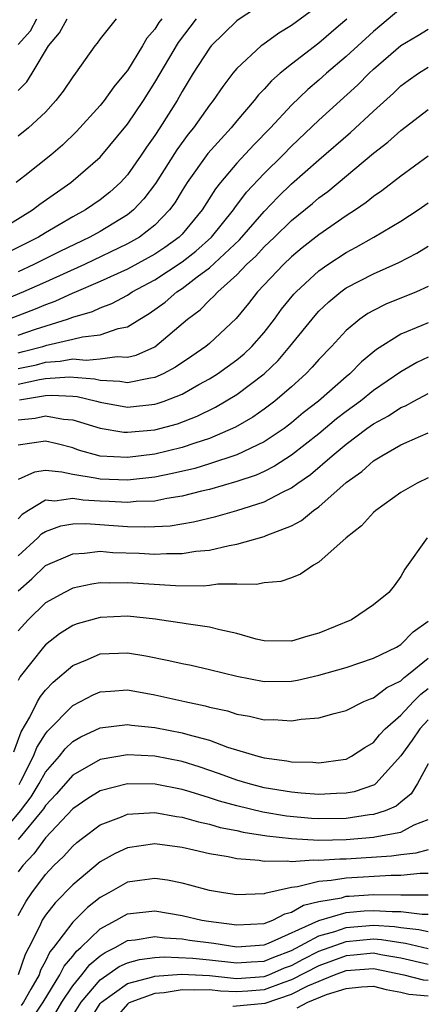
# Model space of a CAD drawing. Units: inches. Extents: x 2595000 to 2598000, y 1485000 to 1488000.
# Drawn here: x 2595391 to 2595421, y 1486455 to 1486527 of the extents above; entities that cross this region are included whole.
import ezdxf

# ---------------------------------------------------------------- set-up
doc = ezdxf.new("R2010")
doc.units = ezdxf.units.IN
doc.header["$MEASUREMENT"] = 0
doc.layers.add('LD25951485_2ft', color=248, linetype='Continuous')

msp = doc.modelspace()

# ---------------------------------------------------------------- linework, layer by layer
at = {"layer": 'LD25951485_2ft'}
for points, elevation in [([(2595409, 1486528.165), (2595407.091, 1486526.909), (2595407, 1486526.836), (2595405.134, 1486525), (2595405, 1486524.836), (2595403.816, 1486523), (2595403, 1486521.665), (2595402.627, 1486521), (2595401.361, 1486519), (2595401, 1486518.456), (2595400.395, 1486517.605), (2595400, 1486517), (2595399, 1486515.569), (2595398.481, 1486515), (2595397.703, 1486514.297), (2595397, 1486513.742), (2595395.932, 1486513), (2595395, 1486512.485), (2595393, 1486511.315), (2595392.489, 1486511), (2595388.467, 1486509)], 10216), ([(2595413, 1486527.976), (2595411, 1486526.493), (2595410.068, 1486525.932), (2595408.907, 1486525.093), (2595408.791, 1486525), (2595407, 1486523.345), (2595406.715, 1486523), (2595405.968, 1486522.032), (2595405.27, 1486521), (2595405, 1486520.664), (2595403.824, 1486519), (2595403.451, 1486518.549), (2595402.606, 1486517.395), (2595401.056, 1486514.944), (2595400.201, 1486513.799), (2595399.442, 1486513), (2595399, 1486512.644), (2595397, 1486511.423), (2595396.245, 1486511), (2595394.052, 1486509.948), (2595392.163, 1486509), (2595391, 1486508.478)], 10214), ([(2595419, 1486527.736), (2595417, 1486526.073), (2595415, 1486524.233), (2595413.564, 1486523), (2595413, 1486522.491), (2595412.192, 1486521.809), (2595411, 1486520.671), (2595409.465, 1486519), (2595408.247, 1486517.753), (2595407, 1486516.41), (2595405.805, 1486515), (2595405.445, 1486514.555), (2595404.471, 1486513), (2595403, 1486511.234), (2595402.774, 1486511), (2595401.744, 1486510.256), (2595401, 1486509.764), (2595400.518, 1486509.482), (2595399, 1486508.673), (2595397, 1486507.754), (2595395.082, 1486506.918), (2595395, 1486506.894), (2595393.698, 1486506.302), (2595393, 1486506.058), (2595392.258, 1486505.742), (2595390.343, 1486505)], 10210), ([(2595388.81, 1486511), (2595392.047, 1486513), (2595392.586, 1486513.414), (2595394.864, 1486515), (2595397, 1486516.859), (2595399, 1486519.28), (2595400.167, 1486521), (2595401, 1486522.319), (2595402.736, 1486525.263), (2595404.056, 1486527)], 10218), ([(2595415.043, 1486526.957), (2595414.447, 1486526.447), (2595413, 1486525.217), (2595411, 1486523.67), (2595410.166, 1486523), (2595409.54, 1486522.46), (2595409, 1486521.847), (2595408.578, 1486521.421), (2595408.262, 1486521), (2595407, 1486519.516), (2595406.584, 1486519), (2595404.876, 1486517.124), (2595403.363, 1486515), (2595403, 1486514.422), (2595402.471, 1486513.529), (2595402.083, 1486513), (2595401, 1486511.882), (2595399.871, 1486511), (2595399, 1486510.508), (2595395.847, 1486509), (2595393, 1486507.704), (2595391.402, 1486507), (2595389.702, 1486506.298)], 10212), ([(2595401.507, 1486527), (2595401.291, 1486526.709), (2595401, 1486526.237), (2595400.425, 1486525.575), (2595400.09, 1486525), (2595399, 1486523.213), (2595398.841, 1486523), (2595397.995, 1486522.004), (2595397.286, 1486521), (2595397, 1486520.648), (2595395.266, 1486518.734), (2595394.256, 1486517.745), (2595393.403, 1486517), (2595391.501, 1486515.501), (2595390.854, 1486515)], 10220), ([(2595391, 1486525.114), (2595391.9, 1486526.1), (2595392.371, 1486527)], 10226), ([(2595391, 1486521.731), (2595391.635, 1486522.365), (2595392.037, 1486523), (2595393.219, 1486525), (2595394.04, 1486525.96), (2595394.59, 1486527)], 10224), ([(2595398.171, 1486527), (2595397, 1486525.536), (2595396.788, 1486525.212), (2595396.602, 1486525), (2595395.202, 1486523), (2595395, 1486522.745), (2595394.304, 1486521.696), (2595393.771, 1486521), (2595393, 1486520.161), (2595391.753, 1486519), (2595391, 1486518.389)], 10222), ([(2595391, 1486503.841), (2595392.272, 1486504.272), (2595394.62, 1486505), (2595395, 1486505.143), (2595396.439, 1486505.561), (2595397, 1486505.833), (2595397.86, 1486506.141), (2595399, 1486506.766), (2595399.356, 1486507), (2595401, 1486507.881), (2595403, 1486509.197), (2595404.013, 1486509.987), (2595405.146, 1486511), (2595406.764, 1486513), (2595406.854, 1486513.146), (2595407.712, 1486514.288), (2595409, 1486515.664), (2595410.362, 1486517), (2595411, 1486517.656), (2595413, 1486519.559), (2595415.842, 1486522.158), (2595416.676, 1486523), (2595417, 1486523.301), (2595419, 1486525.033), (2595420.241, 1486525.759), (2595421, 1486526.228)], 10208), ([(2595391, 1486502.545), (2595391.375, 1486502.625), (2595392.799, 1486503), (2595393.091, 1486503.091), (2595395, 1486503.528), (2595395.719, 1486503.719), (2595397, 1486503.857), (2595398.311, 1486504.311), (2595399, 1486504.441), (2595399.902, 1486505), (2595400.593, 1486505.407), (2595401.749, 1486506.252), (2595402.605, 1486507), (2595403, 1486507.254), (2595404.103, 1486508.103), (2595405, 1486508.766), (2595407.184, 1486510.816), (2595409, 1486512.895), (2595410.036, 1486513.964), (2595411, 1486514.897), (2595413, 1486516.658), (2595415.325, 1486518.675), (2595417, 1486520.234), (2595418.451, 1486521.549), (2595419, 1486522.074), (2595419.531, 1486522.469), (2595420.302, 1486523), (2595421, 1486523.44)], 10206), ([(2595391, 1486501.382), (2595392.334, 1486501.667), (2595393, 1486501.842), (2595394.083, 1486501.917), (2595395, 1486502.094), (2595395.991, 1486502.009), (2595397, 1486502.098), (2595398.257, 1486502.257), (2595399, 1486502.214), (2595399.639, 1486502.361), (2595401.014, 1486502.986), (2595403.4, 1486505), (2595404.315, 1486505.685), (2595405, 1486506.388), (2595405.326, 1486506.674), (2595405.599, 1486507), (2595407, 1486508.248), (2595407.719, 1486509), (2595408.393, 1486509.607), (2595409, 1486510.285), (2595409.756, 1486511), (2595411, 1486512.221), (2595412.532, 1486513.467), (2595413, 1486513.876), (2595413.653, 1486514.347), (2595417, 1486517.143), (2595418.05, 1486517.95), (2595419, 1486518.812), (2595421, 1486520.354)], 10204), ([(2595421, 1486516.926), (2595419, 1486515.463), (2595417.606, 1486514.394), (2595417, 1486513.985), (2595416.461, 1486513.54), (2595415.684, 1486513), (2595415, 1486512.556), (2595413, 1486511.167), (2595411.788, 1486510.212), (2595411, 1486509.558), (2595410.408, 1486509), (2595408.519, 1486507), (2595407.854, 1486506.146), (2595406.957, 1486505.044), (2595405, 1486503.231), (2595404.735, 1486503), (2595403.71, 1486502.29), (2595402.511, 1486501.488), (2595401.602, 1486501), (2595401, 1486500.724), (2595400.691, 1486500.691), (2595399, 1486500.34), (2595398.436, 1486500.436), (2595397, 1486500.503), (2595396.598, 1486500.598), (2595394.75, 1486500.75), (2595393, 1486500.628), (2595392.556, 1486500.556), (2595391, 1486500.228)], 10202), ([(2595391.098, 1486499.098), (2595393, 1486499.404), (2595393.434, 1486499.434), (2595395, 1486499.358), (2595395.329, 1486499.329), (2595396.731, 1486499), (2595397, 1486498.923), (2595399, 1486498.569), (2595401, 1486498.77), (2595401.182, 1486498.818), (2595401.681, 1486499), (2595403, 1486499.522), (2595404.21, 1486500.21), (2595405, 1486500.636), (2595405.577, 1486501), (2595407, 1486502.013), (2595407.543, 1486502.457), (2595408.108, 1486503), (2595409, 1486504.025), (2595409.749, 1486505), (2595410.271, 1486505.729), (2595411.172, 1486506.828), (2595411.332, 1486507), (2595413, 1486508.538), (2595413.651, 1486509), (2595415, 1486509.891), (2595415.738, 1486510.262), (2595417.032, 1486511), (2595419, 1486512.182), (2595420.258, 1486513), (2595421, 1486513.516)], 10200), ([(2595391, 1486497.632), (2595392.242, 1486497.758), (2595393, 1486497.919), (2595394.317, 1486497.683), (2595395, 1486497.639), (2595397, 1486497.018), (2595398.735, 1486496.735), (2595399, 1486496.72), (2595401, 1486496.9), (2595402.664, 1486497.336), (2595404.107, 1486497.893), (2595405.444, 1486498.557), (2595407, 1486499.489), (2595408.998, 1486501.002), (2595410.025, 1486501.975), (2595410.889, 1486503), (2595412.72, 1486505.28), (2595413, 1486505.584), (2595413.73, 1486506.27), (2595414.598, 1486507), (2595415, 1486507.291), (2595417, 1486508.332), (2595418.86, 1486509.14), (2595420.169, 1486509.831), (2595421, 1486510.354)], 10198), ([(2595421, 1486507.387), (2595420.147, 1486507), (2595417.904, 1486506.096), (2595417, 1486505.639), (2595416.59, 1486505.41), (2595416.011, 1486505), (2595415, 1486504.165), (2595413.916, 1486503), (2595413, 1486502.046), (2595412.52, 1486501.48), (2595412.05, 1486501), (2595411, 1486500.05), (2595409.786, 1486499), (2595409, 1486498.405), (2595408.171, 1486497.829), (2595406.915, 1486497.085), (2595405, 1486496.27), (2595403.933, 1486495.933), (2595403, 1486495.607), (2595401, 1486495.129), (2595399, 1486494.879), (2595397, 1486494.978), (2595395.417, 1486495.417), (2595395, 1486495.571), (2595393.868, 1486495.868), (2595393, 1486496.075), (2595391, 1486495.78)], 10196), ([(2595421, 1486504.741), (2595420.528, 1486504.528), (2595419, 1486503.9), (2595417.217, 1486502.783), (2595416.126, 1486501.875), (2595415.265, 1486501), (2595415, 1486500.787), (2595412.979, 1486499), (2595411.861, 1486498.139), (2595411, 1486497.407), (2595410.771, 1486497.23), (2595410.459, 1486497), (2595409, 1486496.031), (2595407, 1486495.067), (2595405, 1486494.402), (2595403.923, 1486494.077), (2595402.304, 1486493.695), (2595401, 1486493.435), (2595399, 1486493.211), (2595397, 1486493.278), (2595396.637, 1486493.362), (2595395, 1486493.629), (2595394.192, 1486493.808), (2595393, 1486493.913), (2595392.206, 1486493.794), (2595391, 1486493.264)], 10194), ([(2595421, 1486502.208), (2595420.175, 1486501.825), (2595419, 1486501.149), (2595417, 1486499.775), (2595416.046, 1486499), (2595415, 1486498.234), (2595414.302, 1486497.698), (2595413, 1486496.605), (2595411, 1486495.044), (2595409.766, 1486494.234), (2595409, 1486493.854), (2595408.414, 1486493.586), (2595407, 1486493.119), (2595405, 1486492.541), (2595404.413, 1486492.413), (2595403, 1486492.037), (2595401.871, 1486491.871), (2595401, 1486491.689), (2595399.644, 1486491.644), (2595399, 1486491.574), (2595397.661, 1486491.661), (2595397, 1486491.681), (2595395.748, 1486491.748), (2595395, 1486491.861), (2595393.689, 1486491.689), (2595393, 1486491.748), (2595391.767, 1486491), (2595391.305, 1486490.695), (2595391, 1486490.391)], 10192), ([(2595391, 1486487.685), (2595392.436, 1486489), (2595392.718, 1486489.281), (2595393, 1486489.467), (2595394.125, 1486489.876), (2595395, 1486490.008), (2595395.959, 1486490.041), (2595399, 1486489.831), (2595400.213, 1486489.787), (2595401, 1486489.817), (2595402.117, 1486489.883), (2595403.841, 1486490.159), (2595405.454, 1486490.546), (2595407.003, 1486490.998), (2595409, 1486491.626), (2595410.344, 1486492.344), (2595411, 1486492.652), (2595411.465, 1486493), (2595412.381, 1486493.619), (2595413.971, 1486495), (2595415, 1486495.843), (2595416.522, 1486497), (2595417, 1486497.347), (2595418.084, 1486497.916), (2595419, 1486498.527), (2595419.339, 1486498.661), (2595419.95, 1486499), (2595421, 1486499.55)], 10190), ([(2595391, 1486485.121), (2595392.001, 1486485.999), (2595393, 1486486.972), (2595395, 1486487.83), (2595395.865, 1486487.865), (2595397, 1486488.005), (2595397.922, 1486487.922), (2595399.86, 1486487.86), (2595401, 1486487.794), (2595401.849, 1486487.849), (2595403, 1486487.84), (2595404.005, 1486488.005), (2595405, 1486488.093), (2595406.43, 1486488.43), (2595407, 1486488.518), (2595409, 1486489.082), (2595409.156, 1486489.156), (2595411, 1486489.877), (2595411.74, 1486490.26), (2595412.615, 1486491), (2595413, 1486491.271), (2595415, 1486493.035), (2595416.155, 1486493.845), (2595417, 1486494.618), (2595417.597, 1486495), (2595419, 1486495.79), (2595420.441, 1486496.441), (2595421, 1486496.674)], 10188), ([(2595421, 1486493.383), (2595420.196, 1486493), (2595419, 1486492.31), (2595417.158, 1486491), (2595417, 1486490.856), (2595416.117, 1486489.883), (2595415, 1486489.003), (2595413, 1486487.214), (2595412.61, 1486487), (2595411.662, 1486486.338), (2595411, 1486486.075), (2595410.209, 1486485.791), (2595409, 1486485.691), (2595408.433, 1486485.568), (2595407, 1486485.604), (2595405.604, 1486485.604), (2595405, 1486485.511), (2595404.535, 1486485.465), (2595402.513, 1486485.487), (2595399, 1486485.709), (2595397.669, 1486485.669), (2595397, 1486485.689), (2595396.395, 1486485.605), (2595395, 1486485.297), (2595394.4, 1486485), (2595393, 1486484.225), (2595391.742, 1486483), (2595391, 1486482.184)], 10186), ([(2595420.928, 1486489), (2595419.292, 1486486.708), (2595419, 1486486.158), (2595418.514, 1486485.486), (2595418.11, 1486485), (2595417, 1486484.08), (2595415.401, 1486483), (2595413, 1486482.021), (2595412.198, 1486481.802), (2595411, 1486481.424), (2595409, 1486481.443), (2595408.423, 1486481.577), (2595407, 1486481.991), (2595405.752, 1486482.248), (2595405, 1486482.461), (2595403.305, 1486482.695), (2595403, 1486482.755), (2595401.356, 1486483), (2595401.043, 1486483.043), (2595399, 1486483.247), (2595397, 1486483.163), (2595395.315, 1486482.685), (2595395, 1486482.563), (2595394.03, 1486481.97), (2595393, 1486481.148), (2595392.865, 1486481), (2595391.156, 1486478.844), (2595391, 1486478.557)], 10184), ([(2595390.681, 1486473.319), (2595391.217, 1486474.783), (2595391.861, 1486475.861), (2595392.428, 1486477), (2595392.63, 1486477.37), (2595393, 1486477.829), (2595393.566, 1486478.435), (2595395, 1486479.648), (2595396.083, 1486480.083), (2595397, 1486480.493), (2595399, 1486480.578), (2595400.355, 1486480.355), (2595402.024, 1486480.024), (2595403, 1486479.788), (2595403.661, 1486479.661), (2595405, 1486479.365), (2595407, 1486478.861), (2595409, 1486478.486), (2595411, 1486478.511), (2595411.428, 1486478.572), (2595413, 1486478.927), (2595415, 1486479.504), (2595417, 1486480.195), (2595418.692, 1486481), (2595419, 1486481.175), (2595419.895, 1486482.105), (2595421, 1486482.902)], 10182), ([(2595391.066, 1486470.935), (2595391.232, 1486471.232), (2595392.132, 1486473), (2595392.362, 1486473.638), (2595393, 1486474.654), (2595393.151, 1486474.849), (2595395, 1486476.727), (2595395.554, 1486477), (2595396.501, 1486477.499), (2595397, 1486477.724), (2595397.764, 1486477.764), (2595399, 1486477.866), (2595401, 1486477.503), (2595403.188, 1486477), (2595404.695, 1486476.695), (2595405, 1486476.607), (2595406.316, 1486476.316), (2595407, 1486476.088), (2595407.935, 1486475.935), (2595409, 1486475.68), (2595409.683, 1486475.683), (2595411, 1486475.6), (2595411.716, 1486475.716), (2595413, 1486475.817), (2595414.132, 1486476.132), (2595415, 1486476.344), (2595416.298, 1486477), (2595416.788, 1486477.212), (2595417, 1486477.285), (2595417.974, 1486478.026), (2595419, 1486478.525), (2595419.237, 1486478.763), (2595419.548, 1486479), (2595421, 1486480.183)], 10180), ([(2595389.503, 1486467), (2595391.168, 1486469), (2595391.958, 1486470.042), (2595392.547, 1486471), (2595393, 1486471.831), (2595394.017, 1486473), (2595394.446, 1486473.554), (2595395, 1486474.075), (2595395.584, 1486474.416), (2595397, 1486475.088), (2595399, 1486475.337), (2595399.29, 1486475.29), (2595401, 1486475.11), (2595403, 1486474.723), (2595403.406, 1486474.594), (2595405, 1486474.172), (2595406.322, 1486473.678), (2595408.541, 1486473), (2595409, 1486472.876), (2595410.669, 1486472.669), (2595411, 1486472.598), (2595412.572, 1486472.572), (2595413, 1486472.531), (2595414.774, 1486472.774), (2595415, 1486472.793), (2595415.401, 1486473), (2595416.359, 1486473.64), (2595417, 1486474.021), (2595417.439, 1486474.561), (2595417.852, 1486475), (2595419, 1486476.008), (2595419.915, 1486477), (2595420.455, 1486477.545), (2595421, 1486477.959)], 10178), ([(2595421, 1486475.673), (2595420.376, 1486475), (2595419.82, 1486474.18), (2595419, 1486473.031), (2595417.174, 1486471), (2595417.082, 1486470.918), (2595415.595, 1486470.405), (2595415, 1486470.294), (2595414.28, 1486470.28), (2595413, 1486470.207), (2595411.704, 1486470.296), (2595411, 1486470.365), (2595409, 1486470.699), (2595407.819, 1486471), (2595407, 1486471.249), (2595405.727, 1486471.727), (2595404.235, 1486472.235), (2595403, 1486472.611), (2595401, 1486473.008), (2595399, 1486473.113), (2595397, 1486472.755), (2595395, 1486471.622), (2595393.783, 1486470.216), (2595393, 1486469.392), (2595392.851, 1486469.149), (2595392.737, 1486469), (2595391, 1486466.916)], 10176), ([(2595421, 1486472.447), (2595420.217, 1486471), (2595419.755, 1486470.245), (2595419, 1486469.638), (2595418.662, 1486469.339), (2595417.853, 1486469), (2595417, 1486468.735), (2595416.709, 1486468.709), (2595415, 1486468.457), (2595413, 1486468.425), (2595412.456, 1486468.456), (2595410.625, 1486468.625), (2595408.913, 1486468.913), (2595407, 1486469.376), (2595405.726, 1486469.726), (2595405, 1486469.97), (2595403.591, 1486470.408), (2595403, 1486470.576), (2595401.032, 1486470.968), (2595399.007, 1486470.993), (2595397, 1486470.464), (2595396.098, 1486469.902), (2595395, 1486469.159), (2595393, 1486467.04), (2595392.144, 1486465.856), (2595391.341, 1486465), (2595391, 1486464.533)], 10174), ([(2595391, 1486461.333), (2595391.599, 1486462.401), (2595392.007, 1486463), (2595393, 1486464.355), (2595393.624, 1486465), (2595394.331, 1486465.669), (2595395, 1486466.425), (2595395.308, 1486466.692), (2595395.702, 1486467), (2595397, 1486467.971), (2595398.562, 1486468.562), (2595399, 1486468.752), (2595401, 1486468.883), (2595402.597, 1486468.596), (2595403, 1486468.55), (2595404.192, 1486468.192), (2595405, 1486468.026), (2595405.792, 1486467.792), (2595407, 1486467.564), (2595407.455, 1486467.455), (2595409.184, 1486467.184), (2595411, 1486466.971), (2595413, 1486466.866), (2595415, 1486466.905), (2595417, 1486467.072), (2595417.104, 1486467.104), (2595419, 1486467.455), (2595419.97, 1486467.97), (2595421, 1486468.373)], 10172), ([(2595421, 1486466.156), (2595420.096, 1486465.904), (2595419, 1486465.792), (2595418.311, 1486465.689), (2595415, 1486465.476), (2595414.532, 1486465.468), (2595413, 1486465.363), (2595412.617, 1486465.383), (2595411, 1486465.283), (2595410.677, 1486465.322), (2595409, 1486465.3), (2595408.635, 1486465.365), (2595407, 1486465.483), (2595406.371, 1486465.629), (2595405, 1486465.851), (2595403.863, 1486466.137), (2595403, 1486466.323), (2595401, 1486466.597), (2595399, 1486466.307), (2595398.106, 1486465.894), (2595397, 1486465.261), (2595395, 1486463.579), (2595393.717, 1486462.283), (2595393, 1486461.36), (2595392.854, 1486461.146), (2595392.772, 1486461), (2595392.594, 1486460.594), (2595391.795, 1486459), (2595391.517, 1486458.483), (2595391.006, 1486457)], 10170), ([(2595421, 1486464.418), (2595420.418, 1486464.418), (2595419, 1486464.284), (2595418.283, 1486464.283), (2595415, 1486464.083), (2595413.897, 1486463.897), (2595413, 1486463.834), (2595411.431, 1486463.431), (2595411, 1486463.4), (2595409.048, 1486462.952), (2595409, 1486462.927), (2595407, 1486462.853), (2595406.023, 1486463), (2595405, 1486463.182), (2595403.571, 1486463.571), (2595403, 1486463.705), (2595401.926, 1486463.926), (2595401, 1486464.053), (2595399.916, 1486463.916), (2595399, 1486463.776), (2595397.631, 1486463), (2595397, 1486462.66), (2595396.065, 1486461.935), (2595395, 1486460.865), (2595393.6, 1486459), (2595393.322, 1486458.678), (2595393, 1486458), (2595392.65, 1486457.35), (2595392.529, 1486457), (2595391.941, 1486455.941), (2595391.393, 1486455), (2595391.235, 1486454.765)], 10168), ([(2595392.092, 1486453.907), (2595392.825, 1486455), (2595394.064, 1486457), (2595394.365, 1486457.634), (2595395, 1486458.371), (2595395.27, 1486458.73), (2595395.6, 1486459), (2595397, 1486460.366), (2595398.182, 1486461), (2595399, 1486461.466), (2595401, 1486461.689), (2595403, 1486461.334), (2595404.437, 1486461), (2595404.92, 1486460.92), (2595407, 1486460.652), (2595409, 1486460.769), (2595409.628, 1486461), (2595410.524, 1486461.476), (2595411, 1486461.578), (2595411.889, 1486462.111), (2595413, 1486462.368), (2595414.648, 1486462.648), (2595415, 1486462.75), (2595415.23, 1486462.77), (2595417, 1486462.872), (2595419, 1486462.866), (2595419.151, 1486462.849), (2595421, 1486462.851)], 10166), ([(2595393.762, 1486454.238), (2595394.197, 1486455), (2595395, 1486456.201), (2595395.665, 1486457), (2595396.238, 1486457.762), (2595397, 1486458.387), (2595397.361, 1486458.639), (2595398.112, 1486459), (2595399, 1486459.52), (2595399.574, 1486459.574), (2595401, 1486459.803), (2595401.704, 1486459.704), (2595403, 1486459.63), (2595403.54, 1486459.54), (2595405.318, 1486459.318), (2595407, 1486459.058), (2595409, 1486459.198), (2595409.314, 1486459.314), (2595413, 1486460.988), (2595415, 1486461.565), (2595416.318, 1486461.682), (2595417, 1486461.722), (2595418.374, 1486461.626), (2595419, 1486461.627), (2595420.549, 1486461.451), (2595421, 1486461.451)], 10164), ([(2595395, 1486454.016), (2595395.602, 1486455), (2595397, 1486456.635), (2595398.4, 1486457.6), (2595399, 1486457.889), (2595399.875, 1486458.125), (2595401, 1486458.267), (2595401.685, 1486458.315), (2595403.781, 1486458.219), (2595405, 1486458.105), (2595407, 1486457.87), (2595408.052, 1486457.948), (2595409, 1486457.996), (2595409.696, 1486458.304), (2595411, 1486458.778), (2595413, 1486459.848), (2595414.174, 1486460.174), (2595415, 1486460.466), (2595417, 1486460.627), (2595418.533, 1486460.533), (2595419, 1486460.458), (2595420.325, 1486460.325), (2595421, 1486460.163)], 10162), ([(2595395.845, 1486453), (2595397, 1486454.891), (2595397.093, 1486455), (2595399, 1486456.374), (2595400.857, 1486456.857), (2595401, 1486456.909), (2595402.958, 1486457.042), (2595405, 1486456.948), (2595406.756, 1486456.756), (2595407, 1486456.742), (2595409, 1486456.871), (2595409.344, 1486457), (2595410.493, 1486457.507), (2595411, 1486457.692), (2595411.854, 1486458.146), (2595413, 1486458.727), (2595415, 1486459.445), (2595417, 1486459.625), (2595417.589, 1486459.589), (2595419, 1486459.362), (2595419.329, 1486459.329), (2595421, 1486458.931)], 10160), ([(2595421, 1486457.762), (2595419, 1486458.218), (2595417.529, 1486458.47), (2595417, 1486458.584), (2595415.566, 1486458.434), (2595415, 1486458.389), (2595413, 1486457.658), (2595411, 1486456.626), (2595410.437, 1486456.437), (2595409, 1486455.9), (2595407.795, 1486455.795), (2595407, 1486455.745), (2595405.813, 1486455.813), (2595405, 1486455.902), (2595403.871, 1486455.871), (2595403, 1486455.912), (2595401.676, 1486455.676), (2595401, 1486455.631), (2595399.258, 1486455), (2595399.083, 1486454.917), (2595399, 1486454.849), (2595397.385, 1486453)], 10158), ([(2595406.712, 1486454.711), (2595409.062, 1486454.938), (2595411, 1486455.595), (2595412.202, 1486456.202), (2595414.15, 1486457), (2595415, 1486457.307), (2595417, 1486457.476), (2595419.223, 1486457), (2595420.632, 1486456.633), (2595421, 1486456.603)], 10156), ([(2595411.406, 1486454.594), (2595412.198, 1486455), (2595413.566, 1486455.566), (2595415, 1486456.003), (2595416.116, 1486456.116), (2595417, 1486456.175), (2595417.919, 1486455.919), (2595419, 1486455.73), (2595419.579, 1486455.579), (2595421, 1486455.464)], 10154)]:
    msp.add_lwpolyline(points, dxfattribs=dict(at, elevation=elevation))

doc.saveas('drawing.dxf')
